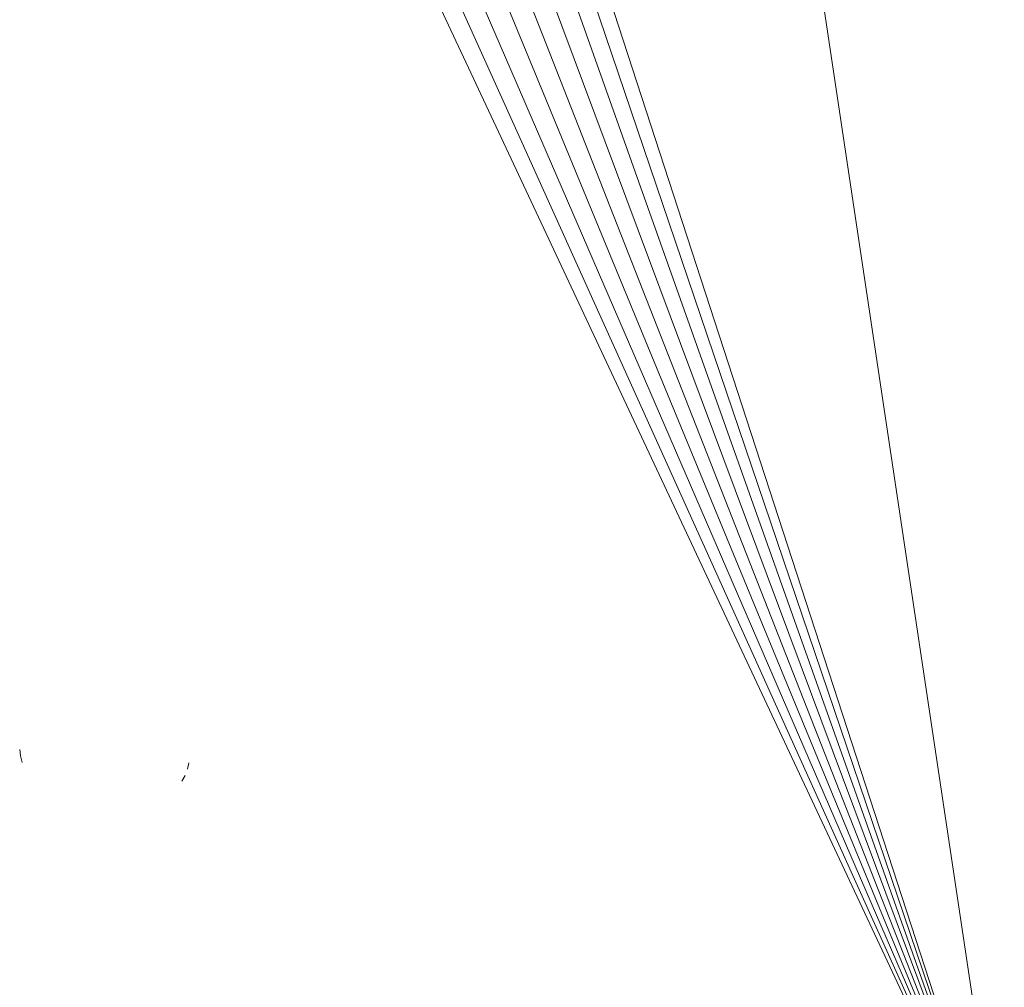
# Model space of a CAD drawing. Units: millimetres. Extents: x -1787 to 4933, y -2159 to 2593.
# Drawn here: x 1274 to 1344, y 634 to 702 of the extents above; entities that cross this region are included whole.
import ezdxf

# ---------------------------------------------------------------- set-up
doc = ezdxf.new("R2010")
doc.units = ezdxf.units.MM

# ---------------------------------------------------------------- blocks, each defined once
blk = doc.blocks.new('10026_DWG-434066-East')
at = {"lineweight": 9}
for p, q in [((-251.89, 199.228), (-271.206, 327.99)), ((-251.89, 199.228), (-288.636, 312.132)), ((-251.89, 199.228), (-289.812, 311.032)), ((-251.89, 199.228), (-293.075, 309.568)), ((-251.89, 199.228), (-291.233, 309.969)), ((-295.01, 309.076), (-251.89, 199.228)), ((-251.89, 199.228), (-303.028, 308.348)), ((-251.89, 199.228), (-301.038, 308.139)), ((-251.89, 199.228), (-298.957, 308.103)), ((-296.992, 308.572), (-251.89, 199.228)), ((-321.432, 231.816), (-321.377, 231.349)), ((-321.377, 231.349), (-321.249, 230.896)), ((-321.249, 230.896), (-321.375, 231.36)), ((-321.375, 231.36), (-321.249, 230.896)), ((-309.497, 230.874), (-309.589, 230.412)), ((-309.752, 229.97), (-309.982, 229.56))]:
    blk.add_line(p, q, dxfattribs=at)

msp = doc.modelspace()

# ---------------------------------------------------------------- block references
at = {"lineweight": 9}
msp.add_blockref('10026_DWG-434066-East', (1595.819, 419), dxfattribs=at)

doc.saveas('drawing.dxf')
